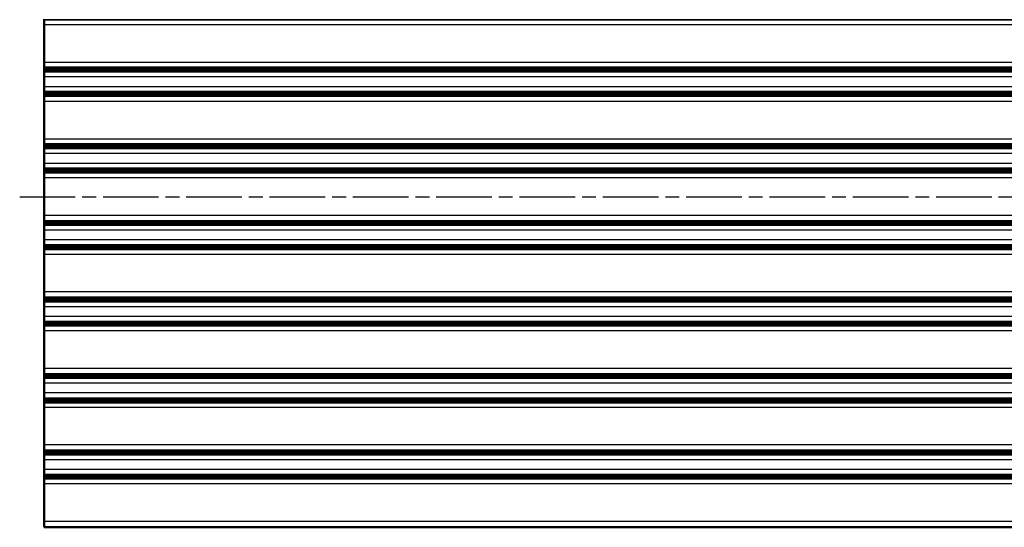
# Model space of a CAD drawing. Units: millimetres. Extents: x 1 to 840, y 1 to 593.
# Drawn here: x 202 to 303, y 263 to 315 of the extents above; entities that cross this region are included whole.
import ezdxf

# ---------------------------------------------------------------- set-up
doc = ezdxf.new("R2010")
doc.units = ezdxf.units.MM
doc.linetypes.add('CHAIN', pattern=[0.3543, 0.2362, -0.0295, 0.0591, -0.0295])
doc.linetypes.add('DASH_DOT', pattern=[0.37, 0.24, -0.06, 0.01, -0.06])
for name, color, linetype, lineweight in [('Mittellinie (ISO)', 1, 'DASH_DOT', 25), ('Sichtbar (ISO)', 7, 'Continuous', 50), ('Sichtbar schmal (ISO)', 1, 'Continuous', 25)]:
    doc.layers.add(name, color=color, linetype=linetype, lineweight=lineweight)

msp = doc.modelspace()

# ---------------------------------------------------------------- linework, layer by layer
at = {"layer": 'Mittellinie (ISO)', "linetype": 'CHAIN', "ltscale": 23.990969}
msp.add_line((202.477512, 296.5742753), (407.477512, 296.5742753), dxfattribs=at)
at = {"layer": 'Sichtbar (ISO)'}
for p, q in [((204.977512, 314.6788598), (204.977512, 314.6190347)), ((204.977512, 314.5864629), (204.977512, 314.6190347)), ((204.977512, 314.0866191), (204.977512, 314.5864629)), ((204.977512, 310.2619315), (204.977512, 314.0866191)), ((204.977512, 309.776373), (204.977512, 310.2619315)), ((204.977512, 309.776373), (204.977512, 309.7071907)), ((404.977512, 309.7071907), (204.977512, 309.7071907)), ((204.977512, 309.7071907), (204.977512, 309.7070346)), ((204.977512, 309.6920158), (204.977512, 309.7070346)), ((204.977512, 309.6920158), (204.977512, 309.6321907)), ((404.977512, 309.6321907), (204.977512, 309.6321907)), ((204.977512, 309.6321907), (204.977512, 309.6320346)), ((204.977512, 309.6170158), (204.977512, 309.6320346)), ((204.977512, 309.6170158), (204.977512, 309.5571907)), ((404.977512, 309.5571907), (204.977512, 309.5571907)), ((204.977512, 309.5571907), (204.977512, 309.5570346)), ((204.977512, 309.5420158), (204.977512, 309.5570346)), ((204.977512, 309.5420158), (204.977512, 309.4821907)), ((404.977512, 309.4821907), (204.977512, 309.4821907)), ((204.977512, 309.4821907), (204.977512, 309.4820346)), ((204.977512, 309.4670158), (204.977512, 309.4820346)), ((204.977512, 309.4670158), (204.977512, 309.4071907)), ((404.977512, 309.4071907), (204.977512, 309.4071907)), ((204.977512, 309.4071907), (204.977512, 309.4070346)), ((204.977512, 309.3920158), (204.977512, 309.4070346)), ((204.977512, 309.3920158), (204.977512, 309.3321907)), ((404.977512, 309.3321907), (204.977512, 309.3321907)), ((204.977512, 309.3321907), (204.977512, 309.3320346)), ((204.977512, 309.2864629), (204.977512, 309.3320346)), ((204.977512, 309.2864629), (204.977512, 308.7866191)), ((204.977512, 307.7619315), (204.977512, 308.7866191)), ((204.977512, 307.7619315), (204.977512, 307.2620877)), ((204.977512, 307.254016), (204.977512, 307.2620877)), ((204.977512, 307.254016), (204.977512, 307.2538598)), ((204.977512, 307.2538598), (404.977512, 307.2538598)), ((204.977512, 307.2538598), (204.977512, 307.1940347)), ((204.977512, 307.179016), (204.977512, 307.1940347)), ((204.977512, 307.179016), (204.977512, 307.1788598)), ((204.977512, 307.1788598), (404.977512, 307.1788598)), ((204.977512, 307.1788598), (204.977512, 307.1190347)), ((204.977512, 307.104016), (204.977512, 307.1190347)), ((204.977512, 307.104016), (204.977512, 307.1038598)), ((204.977512, 307.1038598), (404.977512, 307.1038598)), ((204.977512, 307.1038598), (204.977512, 307.0440347)), ((204.977512, 307.029016), (204.977512, 307.0440347)), ((204.977512, 307.029016), (204.977512, 307.0288598)), ((204.977512, 307.0288598), (404.977512, 307.0288598)), ((204.977512, 307.0288598), (204.977512, 306.9690347)), ((204.977512, 306.954016), (204.977512, 306.9690347)), ((204.977512, 306.954016), (204.977512, 306.9538598)), ((204.977512, 306.9538598), (404.977512, 306.9538598)), ((204.977512, 306.9538598), (204.977512, 306.8940347)), ((204.977512, 306.879016), (204.977512, 306.8940347)), ((204.977512, 306.879016), (204.977512, 306.8788598)), ((204.977512, 306.8788598), (404.977512, 306.8788598)), ((204.977512, 306.8788598), (204.977512, 306.8190347)), ((204.977512, 306.7864629), (204.977512, 306.8190347)), ((204.977512, 306.2866191), (204.977512, 306.7864629)), ((204.977512, 302.4421918), (204.977512, 306.2866191)), ((204.977512, 301.9546819), (204.977512, 302.4421918)), ((204.977512, 301.9546819), (204.977512, 301.9071907)), ((404.977512, 301.9071907), (204.977512, 301.9071907)), ((204.977512, 301.9071907), (204.977512, 301.9070346)), ((204.977512, 301.8920158), (204.977512, 301.9070346)), ((204.977512, 301.8920158), (204.977512, 301.8321907)), ((404.977512, 301.8321907), (204.977512, 301.8321907)), ((204.977512, 301.8321907), (204.977512, 301.8320346)), ((204.977512, 301.8170158), (204.977512, 301.8320346)), ((204.977512, 301.8170158), (204.977512, 301.7571907)), ((404.977512, 301.7571907), (204.977512, 301.7571907)), ((204.977512, 301.7571907), (204.977512, 301.7570346)), ((204.977512, 301.7420158), (204.977512, 301.7570346)), ((204.977512, 301.7420158), (204.977512, 301.6821907)), ((404.977512, 301.6821907), (204.977512, 301.6821907)), ((204.977512, 301.6821907), (204.977512, 301.6820346)), ((204.977512, 301.6670158), (204.977512, 301.6820346)), ((204.977512, 301.6670158), (204.977512, 301.6071907)), ((404.977512, 301.6071907), (204.977512, 301.6071907)), ((204.977512, 301.6071907), (204.977512, 301.6070346)), ((204.977512, 301.5920158), (204.977512, 301.6070346)), ((204.977512, 301.5920158), (204.977512, 301.5321907)), ((404.977512, 301.5321907), (204.977512, 301.5321907)), ((204.977512, 301.5321907), (204.977512, 301.5320346)), ((204.977512, 301.4864629), (204.977512, 301.5320346)), ((204.977512, 301.4864629), (204.977512, 300.9866191)), ((204.977512, 299.9619315), (204.977512, 300.9866191)), ((204.977512, 299.9619315), (204.977512, 299.4620877)), ((204.977512, 299.454016), (204.977512, 299.4620877)), ((204.977512, 299.454016), (204.977512, 299.4538598)), ((204.977512, 299.4538598), (404.977512, 299.4538598)), ((204.977512, 299.4538598), (204.977512, 299.3940347)), ((204.977512, 299.379016), (204.977512, 299.3940347)), ((204.977512, 299.379016), (204.977512, 299.3788598)), ((204.977512, 299.3788598), (404.977512, 299.3788598)), ((204.977512, 299.3788598), (204.977512, 299.3190347)), ((204.977512, 299.304016), (204.977512, 299.3190347)), ((204.977512, 299.304016), (204.977512, 299.3038598)), ((204.977512, 299.3038598), (404.977512, 299.3038598)), ((204.977512, 299.3038598), (204.977512, 299.2440347)), ((204.977512, 299.229016), (204.977512, 299.2440347)), ((204.977512, 299.229016), (204.977512, 299.2288598)), ((204.977512, 299.2288598), (404.977512, 299.2288598)), ((204.977512, 299.2288598), (204.977512, 299.1690347)), ((204.977512, 299.154016), (204.977512, 299.1690347)), ((204.977512, 299.154016), (204.977512, 299.1538598)), ((204.977512, 299.1538598), (404.977512, 299.1538598)), ((204.977512, 299.1538598), (204.977512, 299.0940347)), ((204.977512, 299.079016), (204.977512, 299.0940347)), ((204.977512, 299.079016), (204.977512, 299.0788598)), ((204.977512, 299.0788598), (404.977512, 299.0788598)), ((204.977512, 299.0788598), (204.977512, 299.0190347)), ((204.977512, 298.9864629), (204.977512, 299.0190347)), ((204.977512, 298.4866191), (204.977512, 298.9864629)), ((204.977512, 294.6619315), (204.977512, 298.4866191)), ((204.977512, 294.1620877), (204.977512, 294.6619315)), ((204.977512, 294.1295158), (204.977512, 294.1620877)), ((204.977512, 294.1295158), (204.977512, 294.0696907)), ((404.977512, 294.0696907), (204.977512, 294.0696907)), ((204.977512, 294.0696907), (204.977512, 294.0695346)), ((204.977512, 294.0545158), (204.977512, 294.0695346)), ((204.977512, 294.0545158), (204.977512, 293.9946907)), ((404.977512, 293.9946907), (204.977512, 293.9946907)), ((204.977512, 293.9946907), (204.977512, 293.9945346)), ((204.977512, 293.9795158), (204.977512, 293.9945346)), ((204.977512, 293.9795158), (204.977512, 293.9196907)), ((404.977512, 293.9196907), (204.977512, 293.9196907)), ((204.977512, 293.9196907), (204.977512, 293.9195346)), ((204.977512, 293.9045158), (204.977512, 293.9195346)), ((204.977512, 293.9045158), (204.977512, 293.8446907)), ((404.977512, 293.8446907), (204.977512, 293.8446907)), ((204.977512, 293.8446907), (204.977512, 293.8445346)), ((204.977512, 293.8295158), (204.977512, 293.8445346)), ((204.977512, 293.8295158), (204.977512, 293.7696907)), ((404.977512, 293.7696907), (204.977512, 293.7696907)), ((204.977512, 293.7696907), (204.977512, 293.7695346)), ((204.977512, 293.7545158), (204.977512, 293.7695346)), ((204.977512, 293.7545158), (204.977512, 293.6946907)), ((404.977512, 293.6946907), (204.977512, 293.6946907)), ((204.977512, 293.6946907), (204.977512, 293.6945346)), ((204.977512, 293.6864629), (204.977512, 293.6945346)), ((204.977512, 293.6864629), (204.977512, 293.1866191)), ((204.977512, 292.1619315), (204.977512, 293.1866191)), ((204.977512, 292.1619315), (204.977512, 291.6620877)), ((204.977512, 291.616516), (204.977512, 291.6620877)), ((204.977512, 291.616516), (204.977512, 291.6163598)), ((204.977512, 291.6163598), (404.977512, 291.6163598)), ((204.977512, 291.6163598), (204.977512, 291.5565347)), ((204.977512, 291.541516), (204.977512, 291.5565347)), ((204.977512, 291.541516), (204.977512, 291.5413598)), ((204.977512, 291.5413598), (404.977512, 291.5413598)), ((204.977512, 291.5413598), (204.977512, 291.4815347)), ((204.977512, 291.466516), (204.977512, 291.4815347)), ((204.977512, 291.466516), (204.977512, 291.4663598)), ((204.977512, 291.4663598), (404.977512, 291.4663598)), ((204.977512, 291.4663598), (204.977512, 291.4065347)), ((204.977512, 291.391516), (204.977512, 291.4065347)), ((204.977512, 291.391516), (204.977512, 291.3913598)), ((204.977512, 291.3913598), (404.977512, 291.3913598)), ((204.977512, 291.3913598), (204.977512, 291.3315347)), ((204.977512, 291.316516), (204.977512, 291.3315347)), ((204.977512, 291.316516), (204.977512, 291.3163598)), ((204.977512, 291.3163598), (404.977512, 291.3163598)), ((204.977512, 291.3163598), (204.977512, 291.2565347)), ((204.977512, 291.241516), (204.977512, 291.2565347)), ((204.977512, 291.241516), (204.977512, 291.2413598)), ((204.977512, 291.2413598), (404.977512, 291.2413598)), ((204.977512, 291.2413598), (204.977512, 291.1721776)), ((204.977512, 290.6866191), (204.977512, 291.1721776)), ((204.977512, 286.8619315), (204.977512, 290.6866191)), ((204.977512, 286.3620877), (204.977512, 286.8619315)), ((204.977512, 286.3295158), (204.977512, 286.3620877)), ((204.977512, 286.3295158), (204.977512, 286.2696907)), ((404.977512, 286.2696907), (204.977512, 286.2696907)), ((204.977512, 286.2696907), (204.977512, 286.2695346)), ((204.977512, 286.2545158), (204.977512, 286.2695346)), ((204.977512, 286.2545158), (204.977512, 286.1946907)), ((404.977512, 286.1946907), (204.977512, 286.1946907)), ((204.977512, 286.1946907), (204.977512, 286.1945346)), ((204.977512, 286.1795158), (204.977512, 286.1945346)), ((204.977512, 286.1795158), (204.977512, 286.1196907)), ((404.977512, 286.1196907), (204.977512, 286.1196907)), ((204.977512, 286.1196907), (204.977512, 286.1195346)), ((204.977512, 286.1045158), (204.977512, 286.1195346)), ((204.977512, 286.1045158), (204.977512, 286.0446907)), ((404.977512, 286.0446907), (204.977512, 286.0446907)), ((204.977512, 286.0446907), (204.977512, 286.0445346)), ((204.977512, 286.0295158), (204.977512, 286.0445346)), ((204.977512, 286.0295158), (204.977512, 285.9696907)), ((404.977512, 285.9696907), (204.977512, 285.9696907)), ((204.977512, 285.9696907), (204.977512, 285.9695346)), ((204.977512, 285.9545158), (204.977512, 285.9695346)), ((204.977512, 285.9545158), (204.977512, 285.8946907)), ((404.977512, 285.8946907), (204.977512, 285.8946907)), ((204.977512, 285.8946907), (204.977512, 285.8945346)), ((204.977512, 285.8864629), (204.977512, 285.8945346)), ((204.977512, 285.8864629), (204.977512, 285.3866191)), ((204.977512, 284.3619315), (204.977512, 285.3866191)), ((204.977512, 284.3619315), (204.977512, 283.8620877)), ((204.977512, 283.816516), (204.977512, 283.8620877)), ((204.977512, 283.816516), (204.977512, 283.8163598)), ((204.977512, 283.8163598), (404.977512, 283.8163598)), ((204.977512, 283.8163598), (204.977512, 283.7565347)), ((204.977512, 283.741516), (204.977512, 283.7565347)), ((204.977512, 283.741516), (204.977512, 283.7413598)), ((204.977512, 283.7413598), (404.977512, 283.7413598)), ((204.977512, 283.7413598), (204.977512, 283.6815347)), ((204.977512, 283.666516), (204.977512, 283.6815347)), ((204.977512, 283.666516), (204.977512, 283.6663598)), ((204.977512, 283.6663598), (404.977512, 283.6663598)), ((204.977512, 283.6663598), (204.977512, 283.6065347)), ((204.977512, 283.591516), (204.977512, 283.6065347)), ((204.977512, 283.591516), (204.977512, 283.5913598)), ((204.977512, 283.5913598), (404.977512, 283.5913598)), ((204.977512, 283.5913598), (204.977512, 283.5315347)), ((204.977512, 283.516516), (204.977512, 283.5315347)), ((204.977512, 283.516516), (204.977512, 283.5163598)), ((204.977512, 283.5163598), (404.977512, 283.5163598)), ((204.977512, 283.5163598), (204.977512, 283.4565347)), ((204.977512, 283.441516), (204.977512, 283.4565347)), ((204.977512, 283.441516), (204.977512, 283.4413598)), ((204.977512, 283.4413598), (404.977512, 283.4413598)), ((204.977512, 283.4413598), (204.977512, 283.3938687)), ((204.977512, 282.9063588), (204.977512, 283.3938687)), ((204.977512, 279.0619315), (204.977512, 282.9063588)), ((204.977512, 278.5620877), (204.977512, 279.0619315)), ((204.977512, 278.5295158), (204.977512, 278.5620877)), ((204.977512, 278.5295158), (204.977512, 278.4696907)), ((404.977512, 278.4696907), (204.977512, 278.4696907)), ((204.977512, 278.4696907), (204.977512, 278.4695346)), ((204.977512, 278.4545158), (204.977512, 278.4695346)), ((204.977512, 278.4545158), (204.977512, 278.3946907)), ((404.977512, 278.3946907), (204.977512, 278.3946907)), ((204.977512, 278.3946907), (204.977512, 278.3945346)), ((204.977512, 278.3795158), (204.977512, 278.3945346)), ((204.977512, 278.3795158), (204.977512, 278.3196907)), ((404.977512, 278.3196907), (204.977512, 278.3196907)), ((204.977512, 278.3196907), (204.977512, 278.3195346)), ((204.977512, 278.3045158), (204.977512, 278.3195346)), ((204.977512, 278.3045158), (204.977512, 278.2446907)), ((404.977512, 278.2446907), (204.977512, 278.2446907)), ((204.977512, 278.2446907), (204.977512, 278.2445346)), ((204.977512, 278.2295158), (204.977512, 278.2445346)), ((204.977512, 278.2295158), (204.977512, 278.1696907)), ((404.977512, 278.1696907), (204.977512, 278.1696907)), ((204.977512, 278.1696907), (204.977512, 278.1695346)), ((204.977512, 278.1545158), (204.977512, 278.1695346)), ((204.977512, 278.1545158), (204.977512, 278.0946907)), ((404.977512, 278.0946907), (204.977512, 278.0946907)), ((204.977512, 278.0946907), (204.977512, 278.0945346)), ((204.977512, 278.0864629), (204.977512, 278.0945346)), ((204.977512, 278.0864629), (204.977512, 277.5866191)), ((204.977512, 276.5619315), (204.977512, 277.5866191)), ((204.977512, 276.5619315), (204.977512, 276.0620877)), ((204.977512, 276.016516), (204.977512, 276.0620877)), ((204.977512, 276.016516), (204.977512, 276.0163598)), ((204.977512, 276.0163598), (404.977512, 276.0163598)), ((204.977512, 276.0163598), (204.977512, 275.9565347)), ((204.977512, 275.941516), (204.977512, 275.9565347)), ((204.977512, 275.941516), (204.977512, 275.9413598)), ((204.977512, 275.9413598), (404.977512, 275.9413598)), ((204.977512, 275.9413598), (204.977512, 275.8815347)), ((204.977512, 275.866516), (204.977512, 275.8815347)), ((204.977512, 275.866516), (204.977512, 275.8663598)), ((204.977512, 275.8663598), (404.977512, 275.8663598)), ((204.977512, 275.8663598), (204.977512, 275.8065347)), ((204.977512, 275.791516), (204.977512, 275.8065347)), ((204.977512, 275.791516), (204.977512, 275.7913598)), ((204.977512, 275.7913598), (404.977512, 275.7913598)), ((204.977512, 275.7913598), (204.977512, 275.7315347)), ((204.977512, 275.716516), (204.977512, 275.7315347)), ((204.977512, 275.716516), (204.977512, 275.7163598)), ((204.977512, 275.7163598), (404.977512, 275.7163598)), ((204.977512, 275.7163598), (204.977512, 275.6565347)), ((204.977512, 275.641516), (204.977512, 275.6565347)), ((204.977512, 275.641516), (204.977512, 275.6413598)), ((204.977512, 275.6413598), (404.977512, 275.6413598)), ((204.977512, 275.6413598), (204.977512, 275.5721776)), ((204.977512, 275.0866191), (204.977512, 275.5721776)), ((204.977512, 271.2619315), (204.977512, 275.0866191)), ((204.977512, 270.7620877), (204.977512, 271.2619315)), ((204.977512, 270.7295158), (204.977512, 270.7620877)), ((204.977512, 270.7295158), (204.977512, 270.6696907)), ((404.977512, 270.6696907), (204.977512, 270.6696907)), ((204.977512, 270.6696907), (204.977512, 270.6695346)), ((204.977512, 270.6545158), (204.977512, 270.6695346)), ((204.977512, 270.6545158), (204.977512, 270.5946907)), ((404.977512, 270.5946907), (204.977512, 270.5946907)), ((204.977512, 270.5946907), (204.977512, 270.5945346)), ((204.977512, 270.5795158), (204.977512, 270.5945346)), ((204.977512, 270.5795158), (204.977512, 270.5196907)), ((404.977512, 270.5196907), (204.977512, 270.5196907)), ((204.977512, 270.5196907), (204.977512, 270.5195346)), ((204.977512, 270.5045158), (204.977512, 270.5195346)), ((204.977512, 270.5045158), (204.977512, 270.4446907)), ((404.977512, 270.4446907), (204.977512, 270.4446907)), ((204.977512, 270.4446907), (204.977512, 270.4445346)), ((204.977512, 270.4295158), (204.977512, 270.4445346)), ((204.977512, 270.4295158), (204.977512, 270.3696907)), ((404.977512, 270.3696907), (204.977512, 270.3696907)), ((204.977512, 270.3696907), (204.977512, 270.3695346)), ((204.977512, 270.3545158), (204.977512, 270.3695346)), ((204.977512, 270.3545158), (204.977512, 270.2946907)), ((404.977512, 270.2946907), (204.977512, 270.2946907)), ((204.977512, 270.2946907), (204.977512, 270.2945346)), ((204.977512, 270.2864629), (204.977512, 270.2945346)), ((204.977512, 270.2864629), (204.977512, 269.7866191)), ((204.977512, 268.7619315), (204.977512, 269.7866191)), ((204.977512, 268.7619315), (204.977512, 268.2620877)), ((204.977512, 268.216516), (204.977512, 268.2620877)), ((204.977512, 268.216516), (204.977512, 268.2163598)), ((204.977512, 268.2163598), (404.977512, 268.2163598)), ((204.977512, 268.2163598), (204.977512, 268.1565347)), ((204.977512, 268.141516), (204.977512, 268.1565347)), ((204.977512, 268.141516), (204.977512, 268.1413598)), ((204.977512, 268.1413598), (404.977512, 268.1413598)), ((204.977512, 268.1413598), (204.977512, 268.0815347)), ((204.977512, 268.066516), (204.977512, 268.0815347)), ((204.977512, 268.066516), (204.977512, 268.0663598)), ((204.977512, 268.0663598), (404.977512, 268.0663598)), ((204.977512, 268.0663598), (204.977512, 268.0065347)), ((204.977512, 267.991516), (204.977512, 268.0065347)), ((204.977512, 267.991516), (204.977512, 267.9913598)), ((204.977512, 267.9913598), (404.977512, 267.9913598)), ((204.977512, 267.9913598), (204.977512, 267.9315347)), ((204.977512, 267.916516), (204.977512, 267.9315347)), ((204.977512, 267.916516), (204.977512, 267.9163598)), ((204.977512, 267.9163598), (404.977512, 267.9163598)), ((204.977512, 267.9163598), (204.977512, 267.8565347)), ((204.977512, 267.841516), (204.977512, 267.8565347)), ((204.977512, 267.841516), (204.977512, 267.8413598)), ((204.977512, 267.8413598), (404.977512, 267.8413598)), ((204.977512, 267.8413598), (204.977512, 267.7938687)), ((204.977512, 267.3063588), (204.977512, 267.7938687)), ((204.977512, 263.4619315), (204.977512, 267.3063588)), ((204.977512, 262.9620877), (204.977512, 263.4619315)), ((204.977512, 262.9295158), (204.977512, 262.9620877)), ((204.977512, 262.9295158), (204.977512, 262.8696907)), ((404.977512, 262.8696907), (204.977512, 262.8696907))]:
    msp.add_line(p, q, dxfattribs=at)
at = {"layer": 'Sichtbar schmal (ISO)'}
for p, q in [((404.977512, 314.6190347), (204.977512, 314.6190347)), ((404.977512, 314.5864629), (204.977512, 314.5864629)), ((404.977512, 314.0866191), (204.977512, 314.0866191)), ((404.977512, 310.2619315), (204.977512, 310.2619315)), ((404.977512, 309.776373), (204.977512, 309.776373)), ((404.977512, 309.7070346), (204.977512, 309.7070346)), ((404.977512, 309.6920158), (204.977512, 309.6920158)), ((404.977512, 309.6320346), (204.977512, 309.6320346)), ((404.977512, 309.6170158), (204.977512, 309.6170158)), ((404.977512, 309.5570346), (204.977512, 309.5570346)), ((404.977512, 309.5420158), (204.977512, 309.5420158)), ((404.977512, 309.4820346), (204.977512, 309.4820346)), ((404.977512, 309.4670158), (204.977512, 309.4670158)), ((404.977512, 309.4070346), (204.977512, 309.4070346)), ((404.977512, 309.3920158), (204.977512, 309.3920158)), ((404.977512, 309.3320346), (204.977512, 309.3320346)), ((404.977512, 309.2864629), (204.977512, 309.2864629)), ((404.977512, 308.7866191), (204.977512, 308.7866191)), ((404.977512, 307.7619315), (204.977512, 307.7619315)), ((404.977512, 307.2620877), (204.977512, 307.2620877)), ((404.977512, 307.254016), (204.977512, 307.254016)), ((404.977512, 307.1940347), (204.977512, 307.1940347)), ((404.977512, 307.179016), (204.977512, 307.179016)), ((404.977512, 307.1190347), (204.977512, 307.1190347)), ((404.977512, 307.104016), (204.977512, 307.104016)), ((404.977512, 307.0440347), (204.977512, 307.0440347)), ((404.977512, 307.029016), (204.977512, 307.029016)), ((404.977512, 306.9690347), (204.977512, 306.9690347)), ((404.977512, 306.954016), (204.977512, 306.954016)), ((404.977512, 306.8940347), (204.977512, 306.8940347)), ((404.977512, 306.879016), (204.977512, 306.879016)), ((404.977512, 306.8190347), (204.977512, 306.8190347)), ((404.977512, 306.7864629), (204.977512, 306.7864629)), ((404.977512, 306.2866191), (204.977512, 306.2866191)), ((404.977512, 302.4421918), (204.977512, 302.4421918)), ((404.977512, 301.9546819), (204.977512, 301.9546819)), ((404.977512, 301.9070346), (204.977512, 301.9070346)), ((404.977512, 301.8920158), (204.977512, 301.8920158)), ((404.977512, 301.8320346), (204.977512, 301.8320346)), ((404.977512, 301.8170158), (204.977512, 301.8170158)), ((404.977512, 301.7570346), (204.977512, 301.7570346)), ((404.977512, 301.7420158), (204.977512, 301.7420158)), ((404.977512, 301.6820346), (204.977512, 301.6820346)), ((404.977512, 301.6670158), (204.977512, 301.6670158)), ((404.977512, 301.6070346), (204.977512, 301.6070346)), ((404.977512, 301.5920158), (204.977512, 301.5920158)), ((404.977512, 301.5320346), (204.977512, 301.5320346)), ((404.977512, 301.4864629), (204.977512, 301.4864629)), ((404.977512, 300.9866191), (204.977512, 300.9866191)), ((404.977512, 299.9619315), (204.977512, 299.9619315)), ((404.977512, 299.4620877), (204.977512, 299.4620877)), ((404.977512, 299.454016), (204.977512, 299.454016)), ((404.977512, 299.3940347), (204.977512, 299.3940347)), ((404.977512, 299.379016), (204.977512, 299.379016)), ((404.977512, 299.3190347), (204.977512, 299.3190347)), ((404.977512, 299.304016), (204.977512, 299.304016)), ((404.977512, 299.2440347), (204.977512, 299.2440347)), ((404.977512, 299.229016), (204.977512, 299.229016)), ((404.977512, 299.1690347), (204.977512, 299.1690347)), ((404.977512, 299.154016), (204.977512, 299.154016)), ((404.977512, 299.0940347), (204.977512, 299.0940347)), ((404.977512, 299.079016), (204.977512, 299.079016)), ((404.977512, 299.0190347), (204.977512, 299.0190347)), ((404.977512, 298.9864629), (204.977512, 298.9864629)), ((404.977512, 298.4866191), (204.977512, 298.4866191)), ((404.977512, 294.6619315), (204.977512, 294.6619315)), ((204.977512, 294.1620877), (404.977512, 294.1620877)), ((404.977512, 294.1295158), (204.977512, 294.1295158)), ((204.977512, 294.0695346), (404.977512, 294.0695346)), ((404.977512, 294.0545158), (204.977512, 294.0545158)), ((204.977512, 293.9945346), (404.977512, 293.9945346)), ((404.977512, 293.9795158), (204.977512, 293.9795158)), ((204.977512, 293.9195346), (404.977512, 293.9195346)), ((404.977512, 293.9045158), (204.977512, 293.9045158)), ((204.977512, 293.8445346), (404.977512, 293.8445346)), ((404.977512, 293.8295158), (204.977512, 293.8295158)), ((204.977512, 293.7695346), (404.977512, 293.7695346)), ((404.977512, 293.7545158), (204.977512, 293.7545158)), ((204.977512, 293.6945346), (404.977512, 293.6945346)), ((404.977512, 293.6864629), (204.977512, 293.6864629)), ((204.977512, 293.1866191), (404.977512, 293.1866191)), ((404.977512, 292.1619315), (204.977512, 292.1619315)), ((204.977512, 291.6620877), (404.977512, 291.6620877)), ((404.977512, 291.616516), (204.977512, 291.616516)), ((204.977512, 291.5565347), (404.977512, 291.5565347)), ((404.977512, 291.541516), (204.977512, 291.541516)), ((204.977512, 291.4815347), (404.977512, 291.4815347)), ((404.977512, 291.466516), (204.977512, 291.466516)), ((204.977512, 291.4065347), (404.977512, 291.4065347)), ((404.977512, 291.391516), (204.977512, 291.391516)), ((204.977512, 291.3315347), (404.977512, 291.3315347)), ((404.977512, 291.316516), (204.977512, 291.316516)), ((204.977512, 291.2565347), (404.977512, 291.2565347)), ((404.977512, 291.241516), (204.977512, 291.241516)), ((404.977512, 291.1721776), (204.977512, 291.1721776)), ((404.977512, 290.6866191), (204.977512, 290.6866191)), ((404.977512, 286.8619315), (204.977512, 286.8619315)), ((204.977512, 286.3620877), (404.977512, 286.3620877)), ((404.977512, 286.3295158), (204.977512, 286.3295158)), ((204.977512, 286.2695346), (404.977512, 286.2695346)), ((404.977512, 286.2545158), (204.977512, 286.2545158)), ((204.977512, 286.1945346), (404.977512, 286.1945346)), ((404.977512, 286.1795158), (204.977512, 286.1795158)), ((204.977512, 286.1195346), (404.977512, 286.1195346)), ((404.977512, 286.1045158), (204.977512, 286.1045158)), ((204.977512, 286.0445346), (404.977512, 286.0445346)), ((404.977512, 286.0295158), (204.977512, 286.0295158)), ((204.977512, 285.9695346), (404.977512, 285.9695346)), ((404.977512, 285.9545158), (204.977512, 285.9545158)), ((204.977512, 285.8945346), (404.977512, 285.8945346)), ((404.977512, 285.8864629), (204.977512, 285.8864629)), ((204.977512, 285.3866191), (404.977512, 285.3866191)), ((404.977512, 284.3619315), (204.977512, 284.3619315)), ((204.977512, 283.8620877), (404.977512, 283.8620877)), ((404.977512, 283.816516), (204.977512, 283.816516)), ((204.977512, 283.7565347), (404.977512, 283.7565347)), ((404.977512, 283.741516), (204.977512, 283.741516)), ((204.977512, 283.6815347), (404.977512, 283.6815347)), ((404.977512, 283.666516), (204.977512, 283.666516)), ((204.977512, 283.6065347), (404.977512, 283.6065347)), ((404.977512, 283.591516), (204.977512, 283.591516)), ((204.977512, 283.5315347), (404.977512, 283.5315347)), ((404.977512, 283.516516), (204.977512, 283.516516)), ((204.977512, 283.4565347), (404.977512, 283.4565347)), ((404.977512, 283.441516), (204.977512, 283.441516)), ((404.977512, 283.3938687), (204.977512, 283.3938687)), ((404.977512, 282.9063588), (204.977512, 282.9063588)), ((404.977512, 279.0619315), (204.977512, 279.0619315)), ((204.977512, 278.5620877), (404.977512, 278.5620877)), ((404.977512, 278.5295158), (204.977512, 278.5295158)), ((204.977512, 278.4695346), (404.977512, 278.4695346)), ((404.977512, 278.4545158), (204.977512, 278.4545158)), ((204.977512, 278.3945346), (404.977512, 278.3945346)), ((404.977512, 278.3795158), (204.977512, 278.3795158)), ((204.977512, 278.3195346), (404.977512, 278.3195346)), ((404.977512, 278.3045158), (204.977512, 278.3045158)), ((204.977512, 278.2445346), (404.977512, 278.2445346)), ((404.977512, 278.2295158), (204.977512, 278.2295158)), ((204.977512, 278.1695346), (404.977512, 278.1695346)), ((404.977512, 278.1545158), (204.977512, 278.1545158)), ((204.977512, 278.0945346), (404.977512, 278.0945346)), ((404.977512, 278.0864629), (204.977512, 278.0864629)), ((204.977512, 277.5866191), (404.977512, 277.5866191)), ((404.977512, 276.5619315), (204.977512, 276.5619315)), ((204.977512, 276.0620877), (404.977512, 276.0620877)), ((404.977512, 276.016516), (204.977512, 276.016516)), ((204.977512, 275.9565347), (404.977512, 275.9565347)), ((404.977512, 275.941516), (204.977512, 275.941516)), ((204.977512, 275.8815347), (404.977512, 275.8815347)), ((404.977512, 275.866516), (204.977512, 275.866516)), ((204.977512, 275.8065347), (404.977512, 275.8065347)), ((404.977512, 275.791516), (204.977512, 275.791516)), ((204.977512, 275.7315347), (404.977512, 275.7315347)), ((404.977512, 275.716516), (204.977512, 275.716516)), ((204.977512, 275.6565347), (404.977512, 275.6565347)), ((404.977512, 275.641516), (204.977512, 275.641516)), ((204.977512, 275.5721776), (404.977512, 275.5721776)), ((404.977512, 275.0866191), (204.977512, 275.0866191)), ((404.977512, 271.2619315), (204.977512, 271.2619315)), ((204.977512, 270.7620877), (404.977512, 270.7620877)), ((404.977512, 270.7295158), (204.977512, 270.7295158)), ((204.977512, 270.6695346), (404.977512, 270.6695346)), ((404.977512, 270.6545158), (204.977512, 270.6545158)), ((204.977512, 270.5945346), (404.977512, 270.5945346)), ((404.977512, 270.5795158), (204.977512, 270.5795158)), ((204.977512, 270.5195346), (404.977512, 270.5195346)), ((404.977512, 270.5045158), (204.977512, 270.5045158)), ((204.977512, 270.4445346), (404.977512, 270.4445346)), ((404.977512, 270.4295158), (204.977512, 270.4295158)), ((204.977512, 270.3695346), (404.977512, 270.3695346)), ((404.977512, 270.3545158), (204.977512, 270.3545158)), ((204.977512, 270.2945346), (404.977512, 270.2945346)), ((404.977512, 270.2864629), (204.977512, 270.2864629)), ((204.977512, 269.7866191), (404.977512, 269.7866191)), ((404.977512, 268.7619315), (204.977512, 268.7619315)), ((204.977512, 268.2620877), (404.977512, 268.2620877)), ((404.977512, 268.216516), (204.977512, 268.216516)), ((204.977512, 268.1565347), (404.977512, 268.1565347)), ((404.977512, 268.141516), (204.977512, 268.141516)), ((204.977512, 268.0815347), (404.977512, 268.0815347)), ((404.977512, 268.066516), (204.977512, 268.066516)), ((204.977512, 268.0065347), (404.977512, 268.0065347)), ((404.977512, 267.991516), (204.977512, 267.991516)), ((204.977512, 267.9315347), (404.977512, 267.9315347)), ((404.977512, 267.916516), (204.977512, 267.916516)), ((204.977512, 267.8565347), (404.977512, 267.8565347)), ((404.977512, 267.841516), (204.977512, 267.841516)), ((404.977512, 267.7938687), (204.977512, 267.7938687)), ((404.977512, 267.3063588), (204.977512, 267.3063588)), ((404.977512, 263.4619315), (204.977512, 263.4619315)), ((204.977512, 262.9620877), (404.977512, 262.9620877)), ((404.977512, 262.9295158), (204.977512, 262.9295158))]:
    msp.add_line(p, q, dxfattribs=at)

doc.saveas('drawing.dxf')
